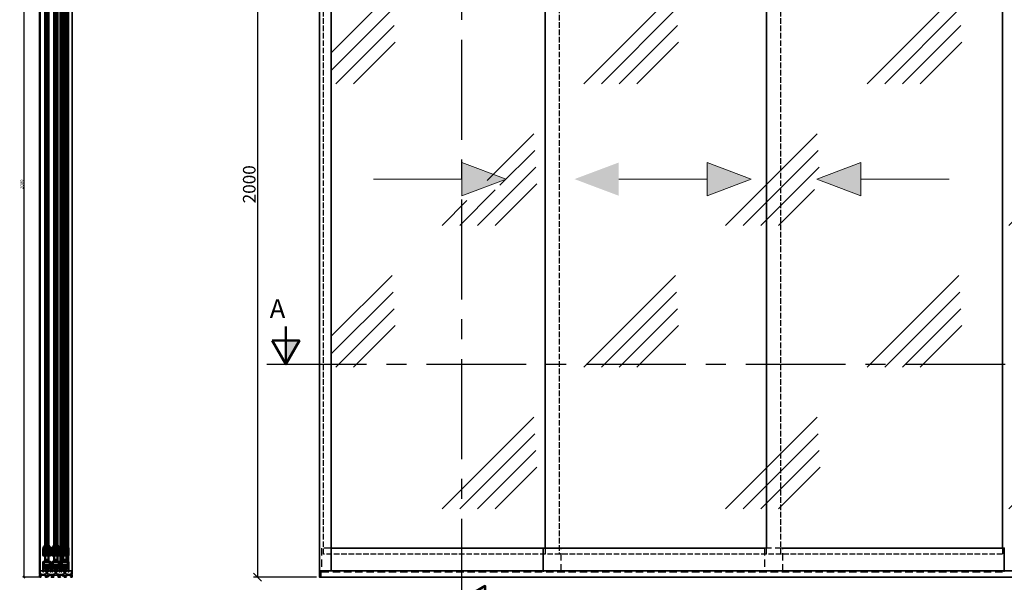
# Model space of a CAD drawing. Units: millimetres. Extents: x -61540 to -3343, y -21029 to 9387.
# Drawn here: x -39605 to -37099, y -7760 to -6328 of the extents above; entities that cross this region are included whole.
import ezdxf
from ezdxf.enums import TextEntityAlignment as Align

# ---------------------------------------------------------------- set-up
doc = ezdxf.new("R2010")
doc.units = ezdxf.units.MM
for name, pattern in [('AM_DIN_F_W050', [6.25, 4.75, -1.5]), ('MITTE', [50.8, 31.75, -6.35, 6.35, -6.35]), ('VERDECKT', [9.525, 6.35, -3.175])]:
    doc.linetypes.add(name, pattern=pattern)
for name, color, linetype, lineweight in [('Aluminium-AM_0', 40, 'Continuous', 35), ('AM_5', 254, 'Continuous', 20), ('AM_8', 251, 'Continuous', 18), ('Chromstahl-AM_1', 20, 'Continuous', 50), ('Cont4', 10, 'Continuous', 13), ('Glas-AM_0', 96, 'Continuous', 35), ('Glas-AM_1', 94, 'Continuous', 50), ('Glas-AM_3', 66, 'AM_DIN_F_W050', 25), ('Glas-AM_8', 251, 'Continuous', 18), ('Gummi-AM_0', 2, 'Continuous', 35), ('Gummi-AM_8', 251, 'Continuous', 18), ('Kunststoff-AM_0', 204, 'Continuous', 35), ('Kunststoff-AM_8', 251, 'Continuous', 18), ('Schnittsymbole', 10, 'Continuous', 50), ('SchraubenundBeschläge-AM_0', 247, 'Continuous', 35), ('Stahl-AM_0', 152, 'Continuous', 35)]:
    doc.layers.add(name, color=color, linetype=linetype, lineweight=lineweight)
for name, color, linetype in [('Aluminium-AM_2', 50, 'Continuous'), ('Aluminium-AM_3', 54, 'VERDECKT'), ('Schnittslinie', 1, 'MITTE'), ('Text', 1, 'Continuous')]:
    doc.layers.add(name, color=color, linetype=linetype)
doc.styles.add('NORM', font='simplex.shx')
doc.styles.add('PFI', font='isocp.shx', dxfattribs={"width": 0.9})
doc.dimstyles.new('PFI', dxfattribs={"dimscale": 0, "dimtxt": 4, "dimasz": 1, "dimexe": 1.25, "dimexo": 1, "dimtad": 1, "dimdec": 1, "dimdsep": 46, "dimtxsty": 'PFI', "dimblk": 'ARCHTICK', "dimcen": 2, "dimclrt": 2, "dimadec": 1, "dimazin": 0, "dimtfac": 1, "dimtdec": 1, "dimtix": 1, "dimtmove": 2, "dimatfit": 3, "dimfxl": 1, "dimtolj": 1, "dimtzin": 0, "dimarcsym": 0})
pattern_1 = [(45, (55.8948, 0), (-1.122532, 1.122532), []), (135, (55.8948, 0), (-1.122532, -1.122532), [])]

# ---------------------------------------------------------------- blocks, each defined once
blk = doc.blocks.new('Laufprofil')
at = {"layer": 'AM_8', "ltscale": 3}
h = blk.add_hatch(dxfattribs=at)
h.set_pattern_fill('ANSI31', color=253, scale=0.1)
h.set_pattern_definition([(45, (55.89477, 0), (-0.2245064, 0.2245064), [])])
h.paths.add_polyline_path([(0, 2, -0.553407), (1.8, -0.9, 0.414212), (2.3, -2.2), (2.5, -1.8, -0.414201), (2.2, -1.1, 0.553407), (0, 2.5, 0.553407), (-2.3, -1.1, -0.414201), (-2.5, -1.8), (-2.3, -2.2, 0.414212), (-1.8, -0.9, -0.553407)])
at = {"layer": 'Chromstahl-AM_1'}
blk.add_lwpolyline([(0, 2, 0.553408), (-1.8, -0.9, -0.41421), (-2.3, -2.2), (-2.5, -1.8, 0.414196), (-2.3, -1.1, -0.553408), (0, 2.5, -0.553408), (2.2, -1.1, 0.414196), (2.5, -1.8), (2.3, -2.2, -0.41421), (1.8, -0.9, 0.553408)], format="xyb", close=True, dxfattribs=at)
blk = doc.blocks.new('bodenschiene_3spurig')
at = {"layer": 'AM_8'}
h = blk.add_hatch(color=157, dxfattribs=at)
h.dxf.hatch_style = 1
h.paths.add_polyline_path([(83, 15.5), (82.5, 16), (81, 16, 1), (81, 14.5), (81.5, 14.5), (81.5, 9, -0.414214), (81.2, 8.7), (79.9, 8.7, 0.270289), (79.6, 8.5), (79, 7.5, -0.219407), (78.8, 7.4), (76, 6.8), (66, 8.7), (66, 14.7, 2.215263), (63, 14.7), (63, 8.7), (53, 6.8), (43, 8.7), (43, 14.7, 2.215263), (40, 14.7), (40, 8.7), (30, 6.8), (20, 8.7), (20, 14.7, 2.215263), (17, 14.7), (17, 8.7), (7, 6.8), (4.2, 7.4, -0.219407), (4, 7.5), (3.4, 8.5, 0.270289), (3.1, 8.7), (1.8, 8.7, -0.414214), (1.5, 9), (1.5, 14.5), (2, 14.5, 1), (2, 16), (0.5, 16), (0, 15.5), (0, 6.9, -0.57735), (0, 5.1), (0, 0), (3.3, 0), (4.3, 1), (4.3, 1.5), (2, 1.5), (2, 5), (16.5, 5), (16.5, 1.5), (14.3, 1.5), (14.3, 1), (14.9, 0), (19.5, 0, 0.414214), (20, 0.5), (20, 1.6, 0.371822), (19.7, 1.9, -0.206795), (18.6, 2.6), (17.9, 2.6), (17.9, 4.6), (18.6, 4.6, -0.223069), (19.9, 5.3), (20.2, 5.9), (21.9, 4.9), (21.6, 4.3, -0.206795), (21.6, 3, 0.371822), (21.8, 2.6), (22.6, 2.1, 0.462498), (23.4, 2.3, 0.146769), (23.5, 4.4, -0.480625), (24, 5), (32, 5, -0.414214), (32.7, 4.2), (32.7, 1.7, -0.414214), (32.2, 1.2), (30.8, 1.2, 0.298217), (30.3, 1.5, 0.414214), (29.8, 1), (29.8, 0.7, 0.131652), (29.9, 0.4), (30, 0.1, 0.267949), (30.3, 0), (35.9, 0), (36.5, 1), (36.5, 1.5), (34.3, 1.5), (34.3, 5), (48.7, 5), (48.7, 1.5), (46.5, 1.5), (46.5, 1), (47.1, 0), (52.7, 0, 0.267949), (53, 0.1), (53.1, 0.4, 0.131653), (53.2, 0.7), (53.2, 1, 0.414214), (52.7, 1.5, 0.298217), (52.2, 1.2), (50.8, 1.2, -0.414214), (50.3, 1.7), (50.3, 4.2, -0.414214), (51, 5), (59, 5, -0.480625), (59.5, 4.4, 0.146769), (59.6, 2.3, 0.462498), (60.4, 2.1), (61.2, 2.6, 0.371822), (61.4, 3, -0.206795), (61.4, 4.3), (61.1, 4.9), (62.8, 5.9), (63.1, 5.3, -0.223069), (64.4, 4.6), (65.1, 4.6), (65.1, 2.6), (64.4, 2.6, -0.206795), (63.3, 1.9, 0.371822), (63, 1.6), (63, 0.5, 0.414214), (63.5, 0), (68.1, 0), (68.7, 1), (68.7, 1.5), (66.5, 1.5), (66.5, 5), (81, 5), (81, 1.5), (78.7, 1.5), (78.7, 1), (79.7, 0), (83, 0), (83, 5.1, -0.57735), (83, 6.9)])
at = {"layer": 'Aluminium-AM_0'}
for p, q in [((0, 15.5), (0.5, 16)), ((0, 6.9), (0, 15.5)), ((0, 0), (0, 5.1)), ((3.3, 0), (0, 0)), ((0.5, 16), (2, 16)), ((1.5, 14.5), (1.5, 9)), ((2, 14.5), (1.5, 14.5)), ((1.8, 8.7), (3.1, 8.7)), ((16.5, 5), (2, 5)), ((2, 5), (2, 1.5)), ((2, 1.5), (4.3, 1.5)), ((4.3, 1), (3.3, 0)), ((3.4, 8.5), (4, 7.5)), ((4.2, 7.4), (7, 6.8)), ((4.3, 1.5), (4.3, 1)), ((7, 6.8), (17, 8.7)), ((14.3, 1), (14.3, 1.5)), ((14.3, 1.5), (16.5, 1.5)), ((14.9, 0), (14.3, 1)), ((19.5, 0), (14.9, 0)), ((16.5, 1.5), (16.5, 5)), ((17, 8.7), (17, 14.7)), ((18.6, 4.6), (17.9, 4.6)), ((17.9, 4.6), (17.9, 2.6)), ((17.9, 2.6), (18.6, 2.6)), ((20.2, 5.9), (19.9, 5.3)), ((20, 14.7), (20, 8.7)), ((20, 8.7), (30, 6.8)), ((20, 1.6), (20, 0.5)), ((21.9, 4.9), (20.2, 5.9)), ((21.6, 4.3), (21.9, 4.9)), ((22.6, 2.1), (21.8, 2.6)), ((32, 5), (24, 5)), ((29.8, 0.7), (29.8, 1)), ((30, 0.1), (29.9, 0.4)), ((29.9, 0.4), (29.9, 0.4)), ((30, 6.8), (40, 8.7)), ((30, 0.1), (30, 0.1)), ((35.9, 0), (30.3, 0)), ((30.8, 1.2), (32.2, 1.2)), ((32.7, 1.7), (32.7, 4.2)), ((48.7, 5), (34.3, 5)), ((34.3, 5), (34.3, 1.5)), ((34.3, 1.5), (36.5, 1.5)), ((36.5, 1), (35.9, 0)), ((36.5, 1.5), (36.5, 1)), ((40, 8.7), (40, 14.7)), ((43, 14.7), (43, 8.7)), ((43, 8.7), (53, 6.8)), ((46.5, 1), (46.5, 1.5)), ((46.5, 1.5), (48.7, 1.5)), ((47.1, 0), (46.5, 1)), ((52.7, 0), (47.1, 0)), ((48.7, 1.5), (48.7, 5)), ((50.3, 4.2), (50.3, 1.7)), ((50.8, 1.2), (52.2, 1.2)), ((59, 5), (51, 5)), ((52.7, 1.5), (52.7, 1.5)), ((53, 6.8), (63, 8.7)), ((53.1, 0.4), (53, 0.1)), ((53, 0.1), (53, 0.1)), ((53.1, 0.4), (53.1, 0.4)), ((53.2, 1), (53.2, 0.7)), ((61.2, 2.6), (60.4, 2.1)), ((62.8, 5.9), (61.1, 4.9)), ((61.1, 4.9), (61.4, 4.3)), ((63.1, 5.3), (62.8, 5.9)), ((63, 8.7), (63, 14.7)), ((63, 0.5), (63, 1.6)), ((68.1, 0), (63.5, 0)), ((65.1, 4.6), (64.4, 4.6)), ((64.4, 2.6), (65.1, 2.6)), ((65.1, 2.6), (65.1, 4.6)), ((66, 14.7), (66, 8.7)), ((66, 8.7), (76, 6.8)), ((81, 5), (66.5, 5)), ((66.5, 5), (66.5, 1.5)), ((66.5, 1.5), (68.7, 1.5)), ((68.7, 1), (68.1, 0)), ((68.7, 1.5), (68.7, 1)), ((76, 6.8), (78.8, 7.4)), ((78.7, 1), (78.7, 1.5)), ((78.7, 1.5), (81, 1.5)), ((79.7, 0), (78.7, 1)), ((79, 7.5), (79.6, 8.5)), ((83, 0), (79.7, 0)), ((79.9, 8.7), (81.2, 8.7)), ((81, 16), (82.5, 16)), ((81.5, 14.5), (81, 14.5)), ((81, 1.5), (81, 5)), ((81.5, 9), (81.5, 14.5)), ((82.5, 16), (83, 15.5)), ((83, 15.5), (83, 6.9)), ((83, 5.1), (83, 0))]:
    blk.add_line(p, q, dxfattribs=at)
for centre, radius, start, end in [((-0.5, 6), 1, 300, 59.9999), ((1.8, 9), 0.3, 180, 270), ((2, 15.2), 0.75, 270, 90), ((3.1, 8.4), 0.3, 29.5, 90), ((4.2, 7.6), 0.3, 209.5, 259), ((18.5, 16), 2, 318.5901, 221.4099), ((20, 3.6), 1.75, 94.8499, 145.1501), ((20, 3.6), 1.75, 214.8499, 261.585), ((19.5, 0.5), 0.5, 270, 360), ((19.7, 1.6), 0.3, 360, 81.585), ((20, 3.6), 1.75, 338.415, 25.1501), ((21.9, 2.8), 0.3, 158.415, 240), ((22.9, 2.5), 0.5, 240, 339.2818), ((20, 3.6), 3.6, 339.2818, 12.6804), ((24, 4.5), 0.5, 90, 192.6804), ((30.3, 1), 0.5, 90, 180), ((30.3, 0.7), 0.5, 180, 210), ((30.3, 0.3), 0.3, 210, 270), ((30.3, 1), 0.5, 23.5782, 90), ((32, 4.2), 0.75, 0, 90), ((32.2, 1.7), 0.5, 270, 0), ((41.5, 16), 2, 318.5901, 221.4099), ((51, 4.2), 0.75, 90, 180), ((50.8, 1.7), 0.5, 180, 270), ((52.7, 1), 0.5, 90, 156.4218), ((52.7, 1), 0.5, 0, 90), ((52.7, 0.3), 0.3, 270, 330), ((52.7, 0.7), 0.5, 330, 0), ((59, 4.5), 0.5, 347.3196, 90), ((63, 3.6), 3.6, 167.3196, 200.7182), ((60.1, 2.5), 0.5, 200.7182, 300), ((63, 3.6), 1.75, 154.8499, 201.585), ((61.1, 2.8), 0.3, 300, 21.585), ((64.5, 16), 2, 318.5901, 221.4099), ((63.3, 1.6), 0.3, 98.415, 180), ((63.5, 0.5), 0.5, 180, 270), ((63, 3.6), 1.75, 34.8499, 85.1501), ((63, 3.6), 1.75, 278.415, 325.1501), ((78.8, 7.6), 0.3, 281, 330.5), ((79.9, 8.4), 0.3, 90, 150.5), ((81, 15.2), 0.75, 90, 270), ((81.2, 9), 0.3, 270, 0), ((83.5, 6), 1, 120.0001, 240)]:
    blk.add_arc(centre, radius, start, end, dxfattribs=at)
blk = doc.blocks.new('flügelprofil')
at = {"layer": 'AM_8'}
h = blk.add_hatch(color=157, dxfattribs=at)
h.dxf.hatch_style = 1
h.paths.add_polyline_path([(10, -2), (10, 14.2, 0.414216), (8.5, 15.7), (8, 15.7), (8, 14.2), (8.2, 14.2, -0.493145), (8.7, 13.6), (8.2, 11.8), (8.2, -2, -0.414214), (7.9, -2.3), (-7.9, -2.3, -0.414214), (-8.2, -2), (-8.2, 11.8), (-8.7, 13.6, -0.493145), (-8.2, 14.2), (-8, 14.2), (-8, 15.7), (-8.5, 15.7, 0.414216), (-10, 14.2), (-10, -2, 0.414212), (-7.9, -4.1), (-7, -4.1, -0.414214), (-5, -6.1), (-5, -16, -0.339454), (-6.5, -18), (-9.3, -18.7, 0.339461), (-10, -19.7), (-10, -44.3), (-8.2, -44.3), (-8.2, -25.3), (-7, -25.3), (-6.4, -24.3), (-6.4, -23.8), (-8.2, -23.8), (-8.2, -20.5), (-6.4, -20.5), (-6.4, -19.8), (-6, -19.7, 0.157842), (-4.1, -18.4, -0.544174), (-3.2, -18.5, 0.105347), (-2.3, -19.7, 0.462498), (-1.5, -19.5), (-1, -18.7, 0.371822), (-1.1, -18.3, -0.206795), (-1.7, -17), (-2.3, -16.7), (-1.3, -15), (-0.7, -15.3, -0.223069), (0.7, -15.3), (1.3, -15), (2.3, -16.7), (1.7, -17, -0.206795), (1.1, -18.3, 0.371822), (1, -18.7), (1.5, -19.5, 0.462498), (2.3, -19.7, 0.105347), (3.2, -18.5, -0.544174), (4.1, -18.4, 0.157842), (6, -19.7), (6.4, -19.8), (6.4, -20.5), (8.2, -20.5), (8.2, -23.8), (6.4, -23.8), (6.4, -24.3), (7, -25.3), (8.2, -25.3), (8.2, -44.3), (10, -44.3), (10, -19.7, 0.339461), (9.3, -18.7), (6.5, -18, -0.339454), (5, -16), (5, -6.1, -0.414214), (7, -4.1), (7.9, -4.1, 0.414212)])
h.paths.add_polyline_path([(3.2, -4.1), (3.2, -14, -0.668286), (2.7, -14.2, 0.414388), (-2.7, -14.2, -0.668286), (-3.2, -14), (-3.2, -4.1)], flags=16)
at = {"layer": 'Aluminium-AM_0'}
for points in [[(7.9, -2.3, 0.414214), (8.2, -2), (8.2, 11.8), (8.7, 13.6, 0.493145), (8.2, 14.2), (8, 14.2), (8, 15.7), (8.5, 15.7, -0.414214), (10, 14.2), (10, -2, -0.414212), (7.9, -4.1), (7, -4.1, 0.414214), (5, -6.1), (5, -16, 0.339454), (6.5, -18), (9.3, -18.7, -0.33946), (10, -19.7), (10, -44.3), (8.2, -44.3), (8.2, -25.3), (7, -25.3), (6.4, -24.3), (6.4, -23.8), (8.2, -23.8), (8.2, -20.5), (6.4, -20.5), (6.4, -19.8), (6, -19.7, -0.157842), (4.1, -18.4, 0.544174), (3.2, -18.5, -0.105347), (2.3, -19.7, -0.462498), (1.5, -19.5), (1, -18.7, -0.371822), (1.1, -18.3, 0.206795), (1.7, -17), (2.3, -16.7), (1.3, -15), (0.7, -15.3, 0.223069), (-0.7, -15.3), (-1.3, -15), (-2.3, -16.7), (-1.7, -17, 0.206795), (-1.1, -18.3, -0.371822), (-1, -18.7), (-1.5, -19.5, -0.462498), (-2.3, -19.7, -0.105347), (-3.2, -18.5, 0.544174), (-4.1, -18.4, -0.157842), (-6, -19.7), (-6.4, -19.8), (-6.4, -20.5), (-8.2, -20.5), (-8.2, -23.8), (-6.4, -23.8), (-6.4, -24.3), (-7, -25.3), (-8.2, -25.3), (-8.2, -44.3), (-10, -44.3), (-10, -19.7, -0.33946), (-9.3, -18.7), (-6.5, -18, 0.339454), (-5, -16), (-5, -6.1, 0.414214), (-7, -4.1), (-7.9, -4.1, -0.414212), (-10, -2), (-10, 14.2, -0.414214), (-8.5, 15.7), (-8, 15.7), (-8, 14.2), (-8.2, 14.2, 0.493145), (-8.7, 13.6), (-8.2, 11.8), (-8.2, -2, 0.414214), (-7.9, -2.3)], [(2.7, -14.2, 0.414388), (-2.7, -14.2, -0.668286), (-3.2, -14), (-3.2, -4.1), (3.2, -4.1), (3.2, -14, -0.668286)]]:
    blk.add_lwpolyline(points, format="xyb", close=True, dxfattribs=at)
blk = doc.blocks.new('Laufwagen')
at = {"layer": 'SchraubenundBeschläge-AM_0'}
blk.add_lwpolyline([(6.1, 5.5), (6.1, 22.5), (-6.1, 22.5), (-6.1, 5.5)], close=True, dxfattribs=at)
for points in [[(2.8, 9), (0, 11.8), (-1.4, 10.4), (-2.1, 11.1), (-0.7, 12.5), (-3.5, 15.3)], [(-3.2, 5.5), (-3.2, 1), (-2.5, 1), (-2.5, 5.5)], [(-2.8, 16), (0, 13.2), (1.4, 14.6), (2.1, 13.9), (0.7, 12.5), (3.5, 9.7)], [(3.2, 5.5), (3.2, 1), (2.5, 1), (2.5, 5.5)]]:
    blk.add_lwpolyline(points, dxfattribs=at)
blk.add_circle((0, 12.5), 4.5, dxfattribs=at)
blk.add_arc((0, -0.3), 2.83, 28.0727, 151.9273, dxfattribs=at)
blk = doc.blocks.new('dichtung_flügel_8mm')
at = {"layer": 'AM_8'}
h = blk.add_hatch(dxfattribs=at)
h.set_pattern_fill('AR-RROOF', color=253, scale=0.5)
h.set_pattern_definition([(0, (55.895, 0), (27.94, 12.7), [190.5, -25.4, 63.5, -12.7]), (0, (72.786, 6.35), (-12.7, 16.891), [38.1, -4.191, 76.2, -9.525]), (0, (62.245, 10.795), (66.04, 8.509), [101.6, -17.78, 50.8, -12.7])])
h.paths.add_polyline_path([(3.7, 2, 0.154563), (3.9, 4.4), (3.6, 5.6, 0.520567), (1.8, 6.3), (1, 5.3, 0.042697), (-1.3, 1.7, 0.222492), (-1.8, 0.5, 0.414213), (-1.5, 0.2), (-0.2, 0.2, -0.414213), (0, 0), (0, -1.5), (-0.6, -1.7), (-0.7, -2, 0.047077), (2.3, -8.6, 0.874626), (4, -8), (3.2, -2.9, 0.203454), (3, -2.7), (2.3, -2.3, -0.734206), (2.5, -1.1)])
h.paths.add_polyline_path([(1.6, -0.4), (1.9, 0.2, 0.105406), (3.1, 3.2, 0.099465), (3.1, 4), (2.9, 5.3, 0.91753), (1.9, 5.2, -0.245393), (0.6, 2.8), (0.1, 2.5, 0.414214), (-0.1, 1.4), (0.7, 0.3), (0.7, -0.2, 0.767329)], flags=16)
h = blk.add_hatch(color=253, dxfattribs=at)
h.dxf.hatch_style = 1
h.paths.add_polyline_path([(3.9, 4.4), (3.6, 5.6, 0.520567), (1.8, 6.3), (1, 5.3, 0.042697), (-1.3, 1.7, 0.222492), (-1.8, 0.5, 0.414213), (-1.5, 0.2), (-0.2, 0.2, -0.414213), (0, 0), (0, -1.5), (-0.6, -1.7), (-0.7, -2, 0.047077), (2.3, -8.6, 0.874626), (4, -8), (3.2, -2.9, 0.203454), (3, -2.7), (2.3, -2.3, -0.734206), (2.5, -1.1), (3.7, 2, 0.154563)])
h.paths.add_polyline_path([(1.6, -0.4), (1.9, 0.2, 0.105406), (3.1, 3.2, 0.099465), (3.1, 4), (2.9, 5.3, 0.91753), (1.9, 5.2, -0.245393), (0.6, 2.8), (0.1, 2.5, 0.414214), (-0.1, 1.4), (0.7, 0.3), (0.7, -0.2, 0.767329)], flags=16)
at = {"layer": 'Gummi-AM_8'}
h = blk.add_hatch(dxfattribs=at)
h.set_pattern_fill('ANSI37', color=256, scale=0.5)
h.set_pattern_definition(pattern_1)
h.paths.add_polyline_path([(3.9, 4.4), (3.6, 5.6, 0.520567), (1.8, 6.3), (1, 5.3, 0.042697), (-1.3, 1.7, 0.222492), (-1.8, 0.5, 0.414213), (-1.5, 0.2), (-0.2, 0.2, -0.414213), (0, 0), (0, -1.5), (-0.6, -1.7), (-0.7, -2, 0.047077), (2.3, -8.6, 0.874626), (4, -8), (3.2, -2.9, 0.203454), (3, -2.7), (2.3, -2.3, -0.734206), (2.5, -1.1), (3.7, 2, 0.154563)])
h.paths.add_polyline_path([(1.6, -0.4), (1.9, 0.2, 0.105406), (3.1, 3.2, 0.099465), (3.1, 4), (2.9, 5.3, 0.91753), (1.9, 5.2, -0.245393), (0.6, 2.8), (0.1, 2.5, 0.414214), (-0.1, 1.4), (0.7, 0.3), (0.7, -0.2, 0.767329)], flags=16)
at = {"layer": 'Gummi-AM_0'}
for points in [[(2.5, -1.1), (3.7, 2, 0.154563), (3.9, 4.4), (3.6, 5.6, 0.520569), (1.8, 6.3), (1, 5.3, 0.042697), (-1.3, 1.7, 0.222492), (-1.8, 0.5, 0.414213), (-1.5, 0.2), (-0.2, 0.2, -0.414215), (0, 0), (0, -1.5), (-0.6, -1.7), (-0.7, -2, 0.047077), (2.3, -8.6, 0.874626), (4, -8), (3.2, -2.9, 0.203453), (3, -2.7), (2.3, -2.3, -0.734204)], [(0.6, 2.8), (0.1, 2.5, 0.414214), (-0.1, 1.4), (0.7, 0.3), (0.7, -0.2, 0.767326), (1.6, -0.4), (1.9, 0.2, 0.105406), (3.1, 3.2, 0.099464), (3.1, 4), (2.9, 5.3, 0.917529), (1.9, 5.2, -0.245393)]]:
    blk.add_lwpolyline(points, format="xyb", close=True, dxfattribs=at)
blk = doc.blocks.new('glasfixierung_8mm')
at = {"layer": 'AM_8'}
h = blk.add_hatch(color=253, dxfattribs=at)
h.dxf.hatch_style = 1
h.paths.add_polyline_path([(8.15, 10.2), (4, 10.2), (4, 0), (-4, 0), (-4, 10.2), (-8.15, 10.2), (-8.15, -1.8, 0.4142136), (-7.65, -2.3), (7.65, -2.3, 0.4142136), (8.15, -1.8)])
at = {"layer": 'Kunststoff-AM_8'}
h = blk.add_hatch(dxfattribs=at)
h.set_pattern_fill('ANSI37', color=256, scale=0.5)
h.set_pattern_definition(pattern_1)
h.paths.add_polyline_path([(8.15, 10.2), (4, 10.2), (4, 0), (-4, 0), (-4, 10.2), (-8.15, 10.2), (-8.15, -1.8, 0.4142136), (-7.65, -2.3), (7.65, -2.3, 0.4142136), (8.15, -1.8)])
at = {"layer": 'Kunststoff-AM_0'}
blk.add_lwpolyline([(-4, 10.2), (-8.15, 10.2), (-8.15, -1.8, 0.4142136), (-7.65, -2.3), (7.65, -2.3, 0.4142136), (8.15, -1.8), (8.15, 10.2), (4, 10.2), (4, 0), (-4, 0)], format="xyb", close=True, dxfattribs=at)
blk = doc.blocks.new('*U881')
at = {"layer": 'Schnittsymbole'}
blk.add_hatch(color=256, dxfattribs=at).paths.add_polyline_path([(-157.45, 7.5), (-157.45, 0), (-153.12, 7.5)])
at = {"layer": 'Schnittslinie'}
blk.add_lwpolyline([(-163.55, 0), (314.61, 0)], dxfattribs=at)
at = {"layer": 'Schnittsymbole'}
for points in [[(-157.45, 0), (-157.45, 12)], [(-157.45, 7.5), (-153.12, 7.5), (-157.45, 0), (-157.45, 7.5)]]:
    blk.add_lwpolyline(points, dxfattribs=at)
blk.add_lwpolyline([(-161.78, 7.5), (-157.45, 0), (-153.12, 7.5)], close=True, dxfattribs=at)
at = {"layer": 'Schnittsymbole', "style": 'NORM'}
blk.add_attdef('SCHNITT1', text='', height=6, dxfattribs=at).set_placement((-157.62, 14.67), align=Align.RIGHT)
blk.add_attdef('SCHNITT2', (308.71, 14.67), '', height=6, dxfattribs=at)
blk = doc.blocks.new('*U878')
at = {"layer": 'Schnittsymbole'}
for points in [[(7.5, 194.03), (0, 189.7), (7.5, 189.7)], [(7.5, -70.53), (0, -74.86), (7.5, -74.86)]]:
    blk.add_hatch(color=256, dxfattribs=at).paths.add_polyline_path(points)
at = {"layer": 'Schnittslinie'}
blk.add_lwpolyline([(0, -80.96), (0, 195.6)], dxfattribs=at)
at = {"layer": 'Schnittsymbole'}
for points in [[(7.5, 189.7), (7.5, 194.03), (0, 189.7), (7.5, 189.7)], [(0, 189.7), (12, 189.7)], [(7.5, -74.86), (7.5, -70.53), (0, -74.86), (7.5, -74.86)], [(0, -74.86), (12, -74.86)]]:
    blk.add_lwpolyline(points, dxfattribs=at)
for points in [[(7.5, 185.37), (0, 189.7), (7.5, 194.03)], [(7.5, -79.19), (0, -74.86), (7.5, -70.53)]]:
    blk.add_lwpolyline(points, close=True, dxfattribs=at)
at = {"layer": 'Schnittsymbole', "style": 'NORM'}
blk.add_attdef('SCHNITT1', (14.65, 189.53), '', height=6, dxfattribs=at)
blk.add_attdef('SCHNITT2', text='', height=6, dxfattribs=at).set_placement((14.65, -75.02), align=Align.TOP_LEFT)
blk = doc.blocks.new('_ArchTick')
at = {"color": 2}
blk.add_lwpolyline([(1.25, 1.25), (-1.25, -1.25)], dxfattribs=at)
blk = doc.blocks.new('*D1987')
at = {"layer": 'AM_5', "color": 0, "lineweight": -2, "ltscale": 3, "transparency": 16777216}
for p, q in [((-39556.8, -5746.8), (-39597.3, -5746.8)), ((-39594.8, -5746.8), (-39594.8, -7746.8)), ((-39556.8, -7746.8), (-39597.3, -7746.8))]:
    blk.add_line(p, q, dxfattribs=at)
at = {"layer": 'Defpoints', "color": 0, "ltscale": 3, "transparency": 16777216}
for p in [(-39554.8, -5746.8), (-39594.8, -7746.8), (-39554.8, -7746.8)]:
    blk.add_point(p, dxfattribs=at)
at = {"layer": 'AM_5', "color": 0, "lineweight": -2, "ltscale": 3, "transparency": 16777216, "xscale": 2, "yscale": 2, "zscale": 2}
for p, rotation in [((-39594.8, -5746.8), 90), ((-39594.8, -7746.8), 270)]:
    blk.add_blockref('_ArchTick', p, dxfattribs=dict(at, rotation=rotation))
at = {"layer": 'AM_5', "color": 2, "ltscale": 3, "transparency": 16777216, "insert": (-39600.1, -6746.8), "char_height": 8, "attachment_point": 5, "rotation": 90, "style": 'PFI'}
blk.add_mtext('\\A1;2000', dxfattribs=at)
blk = doc.blocks.new('*D2359')
at = {"layer": 'AM_5', "color": 0, "lineweight": -2, "ltscale": 3, "transparency": 16777216}
for p, q in [((-38850.3, -5746.8), (-39010.1, -5746.8)), ((-39000.1, -5746.8), (-39000.1, -7746.8)), ((-38850.3, -7746.8), (-39010.1, -7746.8))]:
    blk.add_line(p, q, dxfattribs=at)
at = {"layer": 'Defpoints', "color": 0, "ltscale": 3, "transparency": 16777216}
for p in [(-38842.3, -5746.8), (-39000.1, -7746.8), (-38842.3, -7746.8)]:
    blk.add_point(p, dxfattribs=at)
at = {"layer": 'AM_5', "color": 0, "lineweight": -2, "ltscale": 3, "transparency": 16777216, "xscale": 8, "yscale": 8, "zscale": 8}
for p, rotation in [((-39000.1, -5746.8), 90), ((-39000.1, -7746.8), 270)]:
    blk.add_blockref('_ArchTick', p, dxfattribs=dict(at, rotation=rotation))
at = {"layer": 'AM_5', "color": 2, "ltscale": 3, "transparency": 16777216, "insert": (-39021.1, -6746.8), "char_height": 32, "attachment_point": 5, "rotation": 90, "style": 'PFI'}
blk.add_mtext('\\A1;2000', dxfattribs=at)
blk = doc.blocks.new('Pfeil gross rechts')
at = {"layer": 'Cont4'}
blk.add_hatch(color=256, dxfattribs=at).paths.add_polyline_path([(0, 0), (-112.5, 42.2), (-112.5, -42.2)])
for p, q in [((0, 0), (-112.5, 42.2)), ((-112.5, -42.2), (-112.5, 42.2)), ((0, 0), (-112.5, -42.2))]:
    blk.add_line(p, q, dxfattribs=at)
blk.add_lwpolyline([(-112.5, 0), (-337.5, 0)], dxfattribs=at)
blk = doc.blocks.new('Pfeile gross beidseitig')
at = {"layer": 'Cont4'}
for points in [[(-225, 0), (-112.5, 42.2), (-112.5, -42.2)], [(225, 0), (112.5, 42.2), (112.5, -42.2)]]:
    blk.add_hatch(color=256, dxfattribs=at).paths.add_polyline_path(points)
for p, q in [((225, 0), (112.5, 42.2)), ((112.5, -42.2), (112.5, 42.2)), ((225, 0), (112.5, -42.2))]:
    blk.add_line(p, q, dxfattribs=at)
blk.add_lwpolyline([(112.5, 0), (-112.5, 0)], dxfattribs=at)
blk = doc.blocks.new('Pfeil gross links')
at = {"layer": 'Cont4'}
blk.add_hatch(color=256, dxfattribs=at).paths.add_polyline_path([(0, 0), (112.5, 42.2), (112.5, -42.2)])
for p, q in [((0, 0), (112.5, 42.2)), ((112.5, -42.2), (112.5, 42.2)), ((0, 0), (112.5, -42.2))]:
    blk.add_line(p, q, dxfattribs=at)
blk.add_lwpolyline([(112.5, 0), (337.5, 0)], dxfattribs=at)

msp = doc.modelspace()

# ---------------------------------------------------------------- hatches: boundary and pattern name
at = {"layer": 'AM_8'}
h = msp.add_hatch(color=134, dxfattribs=at)
h.dxf.hatch_style = 1
h.paths.add_polyline_path([(-39540.258, -7688.015), (-39539.758, -7688.515), (-39532.758, -7688.515), (-39532.258, -7688.015), (-39532.258, -5779.306), (-39532.758, -5778.806), (-39539.758, -5778.806), (-39540.258, -5779.306)])
h = msp.add_hatch(color=134, dxfattribs=at)
h.dxf.hatch_style = 1
h.paths.add_polyline_path([(-39509.258, -5772.306), (-39509.758, -5771.806), (-39516.758, -5771.806), (-39517.258, -5772.306), (-39517.258, -7688.015), (-39516.758, -7688.515), (-39509.758, -7688.515), (-39509.258, -7688.015)])
h = msp.add_hatch(color=134, dxfattribs=at)
h.dxf.hatch_style = 1
h.paths.add_polyline_path([(-39494.258, -7688.015), (-39493.758, -7688.515), (-39486.758, -7688.515), (-39486.258, -7688.015), (-39486.258, -5779.306), (-39486.758, -5778.806), (-39493.758, -5778.806), (-39494.258, -5779.306)])
at = {"layer": 'AM_8', "ltscale": 3}
h = msp.add_hatch(dxfattribs=at)
h.set_pattern_fill('GLAS1', color=253, scale=300)
h.set_pattern_definition([(45, (55.9, 0), (0, 721.249), [330, -180]), (45, (100.9, 0), (0, 721.249), [270, -240]), (45, (145.9, 0), (0, 721.249), [210, -300]), (45, (190.9, 0), (0, 721.249), [150, -360])])
h.paths.add_polyline_path([(-38480.349, -7204.776), (-38812.256, -7204.776), (-38812.256, -7672.815), (-38480.349, -7672.815)])
h.paths.add_polyline_path([(-38268.255, -7204.776), (-38480.349, -7204.776), (-38480.349, -7672.815), (-38273.255, -7672.815), (-38268.255, -7672.815)])
h.paths.add_polyline_path([(-38480.349, -6793.032), (-38485.568, -6794.989), (-38485.568, -6710.623), (-38480.349, -6712.58), (-38480.349, -5791.806), (-38812.256, -5791.806), (-38812.256, -7204.776), (-38480.349, -7204.776)])
h.paths.add_polyline_path([(-38268.255, -5791.806), (-38480.349, -5791.806), (-38480.349, -6712.58), (-38373.104, -6752.806), (-38480.349, -6793.032), (-38480.349, -7204.776), (-38268.255, -7204.776)])
h.paths.add_polyline_path([(-38268.255, -7204.776), (-38232.252, -7204.776), (-38232.252, -5791.806), (-38268.255, -5791.806)])
h.paths.add_polyline_path([(-38268.255, -7672.815), (-38232.252, -7672.815), (-38232.252, -7204.776), (-38268.255, -7204.776)])
h.paths.add_polyline_path([(-38232.252, -7204.776), (-38232.252, -7672.815), (-37709.255, -7672.815), (-37704.255, -7672.815), (-37704.255, -7204.776)])
h.paths.add_polyline_path([(-37704.255, -7204.776), (-37704.255, -5791.806), (-38232.252, -5791.806), (-38232.252, -7204.776)])
h.paths.add_polyline_path([(-38014.942, -6794.989), (-38127.406, -6752.806), (-38014.942, -6710.623)], flags=16)
h.paths.add_polyline_path([(-37668.255, -5791.806), (-37704.255, -5791.806), (-37704.255, -7204.776), (-37668.255, -7204.776)])
h.paths.add_polyline_path([(-37668.255, -7204.776), (-37704.255, -7204.776), (-37704.255, -7672.815), (-37668.255, -7672.815)])
h.paths.add_polyline_path([(-37668.255, -7204.776), (-37668.255, -7672.815), (-37663.255, -7672.815), (-37104.255, -7672.815), (-37104.255, -7204.776)])
h.paths.add_polyline_path([(-37104.255, -7204.776), (-37104.255, -5791.806), (-37668.255, -5791.806), (-37668.255, -7204.776)])
h.paths.add_polyline_path([(-37488.442, -6794.989), (-37600.906, -6752.806), (-37488.442, -6710.623)], flags=16)
h.paths.add_polyline_path([(-36530.254, -7204.776), (-36530.254, -5791.806), (-37094.254, -5791.806), (-37094.254, -7204.776)])
h.paths.add_polyline_path([(-36710.067, -6794.989), (-36710.067, -6710.623), (-36597.604, -6752.806)], flags=16)
h.paths.add_polyline_path([(-37094.254, -7204.776), (-37094.254, -7672.815), (-36535.254, -7672.815), (-36530.254, -7672.815), (-36530.254, -7204.776)])
h.paths.add_polyline_path([(-36530.254, -7672.815), (-36494.254, -7672.815), (-36494.254, -7204.776), (-36530.254, -7204.776)])
h.paths.add_polyline_path([(-36494.254, -7204.776), (-35966.257, -7204.776), (-35966.257, -5791.806), (-36494.254, -5791.806)])
h.paths.add_polyline_path([(-36146.067, -6710.623), (-36033.604, -6752.806), (-36146.067, -6794.989)], flags=16)
h.paths.add_polyline_path([(-36494.254, -5791.806), (-36530.254, -5791.806), (-36530.254, -7204.776), (-36494.254, -7204.776)])
h.paths.add_polyline_path([(-36494.254, -7204.776), (-36494.254, -7672.815), (-36489.254, -7672.815), (-35966.257, -7672.815), (-35966.257, -7204.776)])
h.paths.add_polyline_path([(-35930.254, -7204.776), (-35966.257, -7204.776), (-35966.257, -7672.815), (-35930.254, -7672.815)])
h.paths.add_polyline_path([(-35930.254, -5791.806), (-35966.257, -5791.806), (-35966.257, -7204.776), (-35930.254, -7204.776)])
h.paths.add_polyline_path([(-35386.254, -7204.776), (-35386.254, -5791.806), (-35930.254, -5791.806), (-35930.254, -7204.776)])
h.paths.add_polyline_path([(-35787.905, -6752.806), (-35675.441, -6710.623), (-35675.441, -6794.989)], flags=16)
h.paths.add_polyline_path([(-35930.254, -7204.776), (-35930.254, -7672.815), (-35925.254, -7672.815), (-35386.254, -7672.815), (-35386.254, -7204.776)])

# ---------------------------------------------------------------- linework, layer by layer
at = {"layer": 'Aluminium-AM_0', "ltscale": 3}
for p, q in [((-39498.558, -7672.815), (-39498.558, -5791.806)), ((-39480.758, -5791.806), (-39480.758, -7673.197)), ((-39498.558, -7706.96), (-39498.558, -7692.576)), ((-39480.758, -7691.875), (-39480.758, -7707.317)), ((-37709.255, -7672.815), (-38812.256, -7672.815)), ((-38842.255, -7730.806), (-35356.254, -7730.806))]:
    msp.add_line(p, q, dxfattribs=at)
for points in [[(-35356.254, -7746.806), (-38842.255, -7746.806), (-38842.255, -5746.806)], [(-39552.958, -7730.806), (-39552.958, -5791.806)], [(-39502.258, -5791.806), (-39502.258, -7730.806)], [(-38812.256, -7730.806), (-38812.256, -5791.806)], [(-38273.255, -7672.815), (-38273.255, -7730.806)], [(-37099.255, -7730.806), (-37099.255, -7672.815), (-37663.255, -7672.815)], [(-38839.255, -7730.806), (-38839.255, -7746.806)]]:
    msp.add_lwpolyline(points, dxfattribs=at)
msp.add_lwpolyline([(-39554.758, -5791.806), (-39471.758, -5791.806), (-39471.758, -7730.806), (-39554.758, -7730.806)], close=True, dxfattribs=at)
at = {"layer": 'Aluminium-AM_3', "ltscale": 3}
for p, q in [((-39498.558, -7692.576), (-39498.558, -7672.815)), ((-39480.758, -7673.197), (-39480.758, -7691.875)), ((-39498.558, -7730.806), (-39498.558, -7706.96)), ((-39480.758, -7707.317), (-39480.758, -7730.806))]:
    msp.add_line(p, q, dxfattribs=at)
for points in [[(-38812.256, -7672.815), (-38837.255, -7672.815), (-38837.255, -7732.815), (-37099.255, -7732.815)], [(-38227.255, -7732.815), (-38227.255, -7672.815), (-38273.255, -7672.815)], [(-37663.255, -7672.815), (-37709.255, -7672.815), (-37709.255, -7732.815)], [(-37663.255, -7732.815), (-37663.255, -7672.815)], [(-38273.255, -7730.806), (-38273.255, -7732.815)], [(-37099.255, -7732.815), (-37099.255, -7730.806)]]:
    msp.add_lwpolyline(points, dxfattribs=at)
at = {"layer": 'Glas-AM_0', "ltscale": 3}
for points in [[(-38268.255, -5791.806), (-38268.255, -7672.815)], [(-37704.255, -7672.815), (-37704.255, -5791.806)], [(-37104.255, -5791.806), (-37104.255, -7672.815)]]:
    msp.add_lwpolyline(points, dxfattribs=at)
at = {"layer": 'Glas-AM_1', "ltscale": 3}
for points in [[(-39532.258, -7688.015), (-39532.258, -5779.306), (-39532.758, -5778.806), (-39539.758, -5778.806), (-39540.258, -5779.306), (-39540.258, -7688.015), (-39539.758, -7688.515), (-39532.758, -7688.515), (-39532.258, -7688.015)], [(-39509.258, -7688.015), (-39509.258, -5772.306), (-39509.758, -5771.806), (-39516.758, -5771.806), (-39517.258, -5772.306), (-39517.258, -7688.015), (-39516.758, -7688.515), (-39509.758, -7688.515), (-39509.258, -7688.015)], [(-39486.258, -7688.015), (-39486.258, -5779.306), (-39486.758, -5778.806), (-39493.758, -5778.806), (-39494.258, -5779.306), (-39494.258, -7688.015), (-39493.758, -7688.515), (-39486.758, -7688.515), (-39486.258, -7688.015)]]:
    msp.add_lwpolyline(points, dxfattribs=at)
for p in [(-39532.258, -7688.515), (-39509.258, -7688.515), (-39494.257, -7688.515)]:
    msp.add_point(p, dxfattribs=at)
at = {"layer": 'Glas-AM_3', "ltscale": 3}
for points in [[(-37104.255, -7688.515), (-38832.252, -7688.515), (-38832.252, -5771.806)], [(-38232.252, -5771.806), (-38232.252, -7688.515)], [(-37668.255, -7688.515), (-37668.255, -5771.806)], [(-38268.255, -7672.815), (-38268.255, -7688.515)], [(-37704.255, -7688.515), (-37704.255, -7672.815)], [(-37104.255, -7672.815), (-37104.255, -7688.515)]]:
    msp.add_lwpolyline(points, dxfattribs=at)
at = {"layer": 'Glas-AM_8', "ltscale": 3}
for points in [[(-39538.924, -7688.515), (-39538.924, -5778.806)], [(-39537.591, -7688.515), (-39537.591, -5778.806)], [(-39536.258, -7688.515), (-39536.258, -5778.806)], [(-39534.924, -7688.515), (-39534.924, -5778.806)], [(-39533.591, -7688.515), (-39533.591, -5778.806)], [(-39515.924, -7688.515), (-39515.924, -5771.806)], [(-39514.591, -7688.515), (-39514.591, -5771.806)], [(-39513.258, -7688.515), (-39513.258, -5771.806)], [(-39511.924, -7688.515), (-39511.924, -5771.806)], [(-39510.591, -7688.515), (-39510.591, -5771.806)], [(-39492.924, -7688.515), (-39492.924, -5778.806)], [(-39491.591, -7688.515), (-39491.591, -5778.806)], [(-39490.258, -7688.515), (-39490.258, -5778.806)], [(-39488.924, -7688.515), (-39488.924, -5778.806)], [(-39487.591, -7688.515), (-39487.591, -5778.806)]]:
    msp.add_lwpolyline(points, dxfattribs=at)

# ---------------------------------------------------------------- block references
at = {"color": 3}
for p in [(-39544.258, -7672.815), (-39521.258, -7672.815), (-39498.258, -7672.815)]:
    msp.add_blockref('dichtung_flügel_8mm', p, dxfattribs=at)
at = {"layer": 'Aluminium-AM_0', "color": 3}
for p in [(-39536.258, -7688.515), (-39513.258, -7688.515), (-39490.258, -7688.515)]:
    msp.add_blockref('flügelprofil', p, dxfattribs=at)
at = {"layer": 'Aluminium-AM_0'}
msp.add_blockref('bodenschiene_3spurig', (-39554.758, -7746.806), dxfattribs=at)
at = {"layer": 'Aluminium-AM_2'}
for name, p in [('Pfeil gross rechts', (-38367.252, -6733.66)), ('Pfeile gross beidseitig', (-37968.255, -6733.66)), ('Pfeil gross links', (-37576.719, -6733.66))]:
    msp.add_blockref(name, p, dxfattribs=at)
at = {"layer": 'AM_5', "xscale": 8, "yscale": 8, "zscale": 8}
msp.add_blockref('*U878', (-38480.349, -7204.776), dxfattribs=at).add_auto_attribs({'SCHNITT1': 'B', 'SCHNITT2': 'B'})
at = {"layer": 'AM_5'}
ref = msp.add_blockref('*U881', (-37668.255, -7204.776), dxfattribs=dict(at, xscale=8, yscale=8, zscale=8))
ref.add_attrib('SCHNITT1', 'A', dxfattribs={"layer": 'Schnittsymbole', "height": 48, "style": 'NORM'}).set_placement((-38929.211, -7087.444), align=Align.RIGHT)
at = {"layer": 'Kunststoff-AM_0'}
for p in [(-39536.258, -7688.515), (-39513.258, -7688.515), (-39490.258, -7688.515)]:
    msp.add_blockref('glasfixierung_8mm', p, dxfattribs=at)
at = {"layer": 'SchraubenundBeschläge-AM_0'}
for p in [(-39536.258, -7730.806), (-39513.258, -7730.806), (-39490.258, -7730.806)]:
    msp.add_blockref('Laufwagen', p, dxfattribs=at)
at = {"layer": 'Stahl-AM_0'}
for p in [(-39536.258, -7730.806), (-39513.258, -7730.806), (-39490.258, -7730.806)]:
    msp.add_blockref('Laufprofil', p, dxfattribs=at)
at = {"layer": 'Text', "xscale": -1}
for p in [(-39528.258, -7672.815), (-39505.258, -7672.815), (-39482.258, -7672.815)]:
    msp.add_blockref('dichtung_flügel_8mm', p, dxfattribs=at)

# ---------------------------------------------------------------- dimensions: what is measured, and where the dimension line sits
at = {"layer": 'AM_5', "ltscale": 3}
for base, p1, p2, picture, middle in [((-39000.129, -7746.806), (-38842.255, -5746.806), (-38842.255, -7746.806), '*D2359', (-39021.132, -6746.806)), ((-39594.849, -7746.806), (-39554.758, -5746.806), (-39554.758, -7746.806), '*D1987', (-39600.1, -6746.806))]:
    dim = msp.add_linear_dim(base=base, p1=p1, p2=p2, angle=90, dimstyle='PFI', dxfattribs=at)
    dim.commit()
    dim.dimension.update_dxf_attribs({"geometry": picture, "text_midpoint": middle})

doc.saveas('drawing.dxf')
